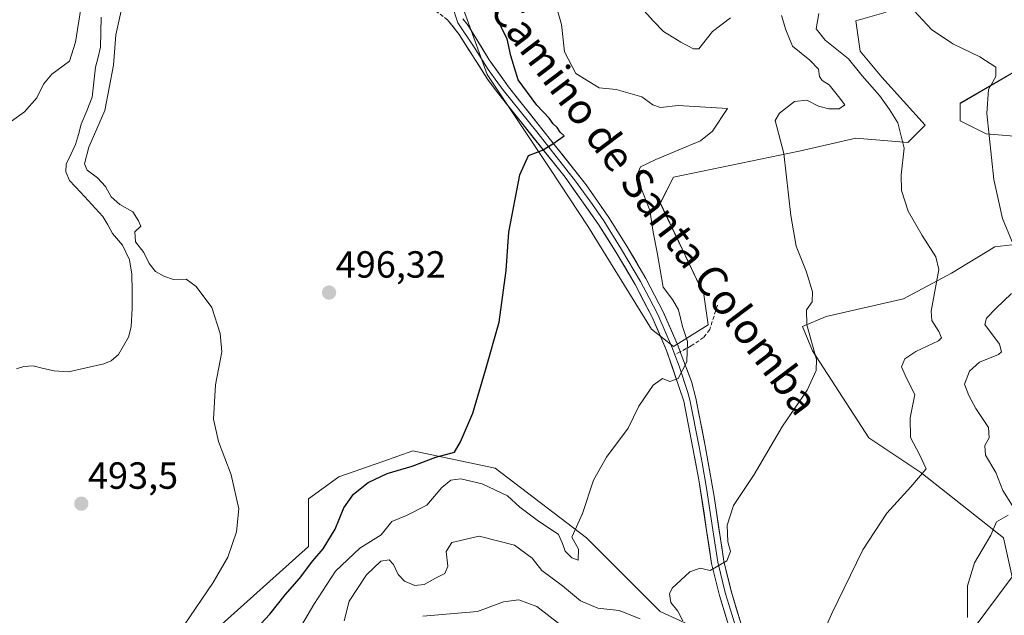
# Model space of a CAD drawing. Units: metres. Extents: x 631222 to 634693, y 4734307 to 4736686.
# Drawn here: x 634109 to 634370, y 4736303 to 4736460 of the extents above; entities that cross this region are included whole.
import ezdxf
from ezdxf.enums import TextEntityAlignment as Align

# ---------------------------------------------------------------- set-up
doc = ezdxf.new("R2010")
doc.units = ezdxf.units.M
doc.header["$MEASUREMENT"] = 0
doc.linetypes.add('TRAZOSX2', pattern=[1.5, 1, -0.5])
for name, color, linetype, lineweight in [('Camino', 19, 'TRAZOSX2', 0), ('Carátula', 7, 'Continuous', 5), ('Corriente natural lineal', 142, 'Continuous', 13), ('Cultivos herbáceos CxS', 92, 'Continuous', 0), ('Curva de nivel maestra', 36, 'Continuous', 30), ('Curva de nivel normal', 36, 'Continuous', 0), ('Layer 0', 7, 'Continuous', 0), ('Matorral CxS', 135, 'Continuous', 0), ('Punto de cota en terreno', 7, 'Continuous', 0), ('Rótulo de punto de cota en terreno', 19, 'Continuous', 0), ('Senda', 19, 'TRAZOSX2', 0), ('Texto cartográfico', 19, 'Continuous', 0)]:
    doc.layers.add(name, color=color, linetype=linetype, lineweight=lineweight)
doc.styles.add('Arial', font='txt', dxfattribs={"height": 0.2})

# ---------------------------------------------------------------- blocks, each defined once
blk = doc.blocks.new('*U151')
at = {"layer": 'Cultivos herbáceos CxS', "color": 92, "linetype": 'Continuous', "lineweight": 0}
for points in [[(634225.6971, 4736466.3305, 498.6115), (634233.0729, 4736445.9041, 499.0347), (634249.8357, 4736420.7479, 500.6178), (634259.6823, 4736405.7069, 501.6815), (634276.5959, 4736378.4179, 503.9913), (634282.3437, 4736373.8167, 504.7613), (634291.5401, 4736379.5673, 506.5157), (634290.3901, 4736387.6203, 506.8621), (634278.8957, 4736411.7775, 506.641), (634282.3447, 4736418.6795, 507.0579), (634315.6801, 4736425.5809, 510.9897), (634330.6243, 4736429.0315, 513.3908), (634344.4185, 4736427.8813, 515.5499), (634349.0165, 4736432.4821, 516.4048), (634337.5217, 4736445.1363, 516.5492), (634331.7739, 4736452.0383, 516.5001), (634330.6251, 4736460.0913, 517.9787), (634338.6711, 4736462.3911, 518.9919)], [(634375.0287, 4736448.0195, 521.7507), (634358.2127, 4736438.2339, 518.1381), (634358.2125, 4736433.6331, 518.4852), (634365.1095, 4736430.1819, 520.2722), (634378.9037, 4736429.0307, 522.5675)], [(634386.9491, 4736402.5727, 519.3966), (634367.4079, 4736400.2731, 518.6042), (634355.9973, 4736393.2639, 515.8321), (634343.2673, 4736386.4685, 513.6019), (634322.7841, 4736381.7747, 510.9061), (634316.5299, 4736379.1655, 509.9801), (634319.1279, 4736372.6649, 510.1824), (634334.0703, 4736349.6579, 512.8004), (634347.8641, 4736340.4547, 515.6225), (634369.7051, 4736323.1995, 521.3494), (634372.0037, 4736312.8463, 522.7185), (634361.6573, 4736299.0427, 521.8763)], [(634291.5381, 4736297.8937, 512.7316), (634278.8929, 4736303.6451, 509.8913), (634259.3513, 4736323.2013, 505.9363), (634235.2125, 4736341.6075, 503.2985), (634219.6485, 4736344.8867, 502.7588), (634213.3717, 4736346.2091, 500.2387), (634205.4343, 4736343.4055, 500.6488), (634193.8303, 4736339.3073, 498.8865), (634185.7831, 4736333.5555, 497.0736), (634185.7829, 4736320.9025, 500.5564), (634152.4469, 4736290.9933, 496.015)]]:
    blk.add_polyline3d(points, dxfattribs=at)
blk = doc.blocks.new('*U195')
at = {"layer": 'Curva de nivel normal', "color": 36, "linetype": 'Continuous', "lineweight": 0}
blk.add_polyline3d([(634251.11, 4736464.7, 505), (634252.72, 4736459.1, 505), (634253.57, 4736451.83, 505), (634256.56, 4736446.11, 505), (634262.67, 4736442.34, 505), (634267.25, 4736441.92, 505), (634274.04, 4736439.93, 505), (634276.95, 4736437.84, 505), (634278.9, 4736437.12, 505), (634283.58, 4736437.64, 505), (634296.64, 4736436.86, 505), (634292.73, 4736430.86, 505), (634289.49, 4736428.33, 505), (634277.69, 4736423.32, 505), (634273.64, 4736421.45, 505), (634272.82, 4736419.57, 505), (634273.55, 4736416.35, 505), (634276.12, 4736409.92, 505), (634277, 4736404.1, 505), (634278.06, 4736398.75, 505), (634279.61, 4736389.58, 505), (634282.09, 4736386.33, 505), (634283.69, 4736383.58, 505), (634284.74, 4736379.12, 505), (634286.13, 4736375.18, 505), (634285.91, 4736369.8, 505), (634283.6, 4736365.34, 505), (634281.44, 4736364.6, 505), (634279.44, 4736365.38, 505), (634276.96, 4736363.6, 505), (634273.19, 4736358.04, 505), (634270.36, 4736352.27, 505), (634264.69, 4736344.58, 505), (634261.24, 4736338.48, 505), (634258.28, 4736329.64, 505), (634255.44, 4736323.36, 505), (634257.2, 4736320.15, 505), (634257.18, 4736317.27, 505), (634255.44, 4736317.89, 505), (634253.67, 4736319.65, 505), (634253.04, 4736321.65, 505), (634251.95, 4736324.04, 505), (634246.26, 4736327.84, 505), (634241.72, 4736331.34, 505), (634238.41, 4736334.28, 505), (634231.76, 4736337.52, 505), (634226.1, 4736338.77, 505), (634223.43, 4736338.44, 505), (634221.1, 4736336.5, 505), (634217.1, 4736331.87, 505), (634211.76, 4736329.09, 505), (634207.82, 4736327.48, 505), (634204.99, 4736323.95, 505), (634199.4, 4736320.44, 505), (634192.9, 4736314.34, 505), (634187.18, 4736305.56, 505), (634183.94, 4736299.96, 505)], dxfattribs=at)
blk = doc.blocks.new('*U201')
at = {"layer": 'Curva de nivel normal', "color": 36, "linetype": 'Continuous', "lineweight": 0}
for points in [[(634346.1, 4736462.74, 520), (634350.66, 4736457.82, 520), (634356.29, 4736454, 520), (634363.5, 4736450.54, 520), (634367.73, 4736447.78, 520), (634367.73, 4736445.33, 520), (634365.77, 4736441.88, 520), (634365.28, 4736435.5, 520), (634367.18, 4736418.08, 520), (634369.48, 4736407.78, 520), (634372.01, 4736401.57, 520)], [(634371.84, 4736387.84, 520), (634367.66, 4736383.93, 520), (634365.23, 4736381.37, 520), (634364.81, 4736379.66, 520), (634368.67, 4736374.48, 520), (634369.19, 4736372.48, 520), (634368.38, 4736371.74, 520), (634363.41, 4736369.67, 520), (634360.69, 4736367.33, 520), (634359.42, 4736363.87, 520), (634360.58, 4736360.91, 520), (634362.44, 4736357.46, 520), (634365.75, 4736352.38, 520), (634365.96, 4736349.65, 520), (634364.74, 4736347.65, 520), (634365, 4736345.11, 520), (634367.68, 4736340.48, 520), (634369.55, 4736335.71, 520), (634372.1, 4736331.63, 520)], [(634370.97, 4736329.23, 520), (634367.83, 4736327.45, 520), (634366.34, 4736323.86, 520), (634362.04, 4736316.54, 520), (634360.17, 4736310.49, 520), (634360.2, 4736302.14, 520)]]:
    blk.add_polyline3d(points, dxfattribs=at)
blk = doc.blocks.new('*U208')
at = {"layer": 'Curva de nivel normal', "color": 36, "linetype": 'Continuous', "lineweight": 0}
for points in [[(634107.21, 4736433.53, 495), (634110.63, 4736435.96, 495), (634113.86, 4736439.66, 495), (634115.62, 4736443.33, 495), (634117.83, 4736445.92, 495), (634122.49, 4736449.36, 495), (634124.13, 4736454.42, 495), (634125.55, 4736463.37, 495)], [(634136.59, 4736464.33, 495), (634134.82, 4736456.33, 495), (634134.18, 4736448.33, 495), (634131.88, 4736436.33, 495), (634127.68, 4736426.66, 495), (634126.48, 4736422.19, 495), (634127.17, 4736420.57, 495), (634129.97, 4736418.53, 495), (634132.05, 4736416.22, 495), (634133.55, 4736413.48, 495), (634135.85, 4736411.42, 495), (634139.32, 4736409.48, 495), (634140.76, 4736407.13, 495), (634141.37, 4736405.67, 495), (634139.86, 4736404.19, 495), (634139.96, 4736401.56, 495), (634142.22, 4736398.76, 495), (634143.59, 4736395.82, 495), (634145.28, 4736393.69, 495), (634147.46, 4736392.48, 495), (634150.09, 4736391.58, 495), (634153.43, 4736391.66, 495), (634156.03, 4736389.73, 495), (634160.24, 4736384.14, 495), (634162.38, 4736377.27, 495), (634162.81, 4736372.48, 495), (634161.17, 4736363.66, 495), (634160.61, 4736354.65, 495), (634161.97, 4736348.7, 495), (634165.35, 4736339.9, 495), (634167.3, 4736330.86, 495), (634166.76, 4736324.79, 495), (634164.45, 4736318.03, 495), (634160.56, 4736311.41, 495), (634152.88, 4736300.09, 495)]]:
    blk.add_polyline3d(points, dxfattribs=at)
blk = doc.blocks.new('*U211')
at = {"layer": 'Curva de nivel normal', "color": 36, "linetype": 'Continuous', "lineweight": 0}
for points in [[(634216.04, 4736302.41, 515), (634230.52, 4736303.72, 515), (634237.37, 4736306.28, 515), (634241.45, 4736306.8, 515), (634246.17, 4736305.01, 515), (634252.46, 4736300.19, 515)], [(634321.78, 4736297.59, 515), (634324.33, 4736303.16, 515), (634332.48, 4736320.02, 515), (634338.85, 4736329.75, 515), (634345.16, 4736336.67, 515), (634349.23, 4736341.48, 515), (634347.51, 4736345.28, 515), (634345.1, 4736349.73, 515), (634344.98, 4736354.99, 515), (634346.24, 4736361.1, 515), (634344.02, 4736365.46, 515), (634342.74, 4736368.43, 515), (634343.59, 4736370.58, 515), (634346.55, 4736372.55, 515), (634352.5, 4736375.38, 515), (634353.29, 4736376.17, 515), (634352.61, 4736377.81, 515), (634350.79, 4736380.7, 515), (634350.58, 4736383.17, 515), (634352.6, 4736394.21, 515), (634351.77, 4736397.63, 515), (634348.24, 4736403.22, 515), (634344.46, 4736409.66, 515), (634342.7, 4736415.13, 515), (634342.61, 4736419.33, 515), (634343.43, 4736426.32, 515), (634341.73, 4736433.08, 515), (634339.51, 4736436.57, 515), (634336.93, 4736440.28, 515), (634332.36, 4736445.53, 515), (634328.7, 4736450.03, 515), (634322.53, 4736454.96, 515), (634320.17, 4736457.98, 515), (634320.82, 4736461.99, 515)]]:
    blk.add_polyline3d(points, dxfattribs=at)
blk = doc.blocks.new('*U213')
at = {"layer": 'Curva de nivel normal', "color": 36, "linetype": 'Continuous', "lineweight": 0}
for points in [[(634272.08, 4736465.64, 510), (634277.09, 4736459.98, 510), (634279.71, 4736457.26, 510), (634284.34, 4736454.44, 510), (634287.64, 4736452.68, 510), (634289.07, 4736452.68, 510), (634292.67, 4736457.21, 510), (634297.45, 4736460.88, 510)], [(634310.93, 4736461.46, 510), (634312.11, 4736457.7, 510), (634313.86, 4736453.34, 510), (634318.44, 4736449.66, 510), (634320.72, 4736447.27, 510), (634321.02, 4736445.33, 510), (634321.7, 4736444.26, 510), (634323.6, 4736443.13, 510), (634326.05, 4736440.01, 510), (634327.75, 4736437.81, 510), (634326.21, 4736436.75, 510), (634323.5, 4736436.74, 510), (634320.77, 4736437.44, 510), (634317.71, 4736439.07, 510), (634314.43, 4736438.69, 510), (634310.47, 4736435.66, 510), (634309.28, 4736433.68, 510), (634311.61, 4736424.99, 510), (634313.44, 4736408.51, 510), (634314.88, 4736400.39, 510), (634317.5, 4736393.84, 510), (634319.21, 4736388.33, 510), (634319.1, 4736385.66, 510), (634317.58, 4736383.56, 510), (634317.7, 4736379.58, 510), (634320.27, 4736370.38, 510), (634320.12, 4736367.52, 510), (634317.78, 4736362.33, 510), (634311.27, 4736352.74, 510), (634303.77, 4736339.93, 510), (634298.26, 4736331.72, 510), (634296.56, 4736326.52, 510), (634296.75, 4736322.13, 510), (634297.5, 4736319.58, 510), (634296.49, 4736317.06, 510), (634292.11, 4736314.58, 510), (634289.44, 4736315.19, 510), (634286.67, 4736314.15, 510), (634282.01, 4736309.86, 510), (634281.35, 4736308.39, 510), (634281.65, 4736306.05, 510), (634283.56, 4736303.79, 510), (634284.87, 4736301.25, 510)], [(634273.54, 4736301.73, 510), (634268.04, 4736303.91, 510), (634262.36, 4736304.57, 510), (634257.78, 4736306.47, 510), (634253.02, 4736310.49, 510), (634247.53, 4736314.56, 510), (634244.96, 4736317.78, 510), (634240.27, 4736321.23, 510), (634230.95, 4736323.6, 510), (634223.73, 4736321.92, 510), (634222.23, 4736319.61, 510), (634222.64, 4736315.72, 510), (634221.89, 4736313.74, 510), (634219.37, 4736312.49, 510), (634216.43, 4736310.83, 510), (634213.96, 4736310.6, 510), (634211.18, 4736311.69, 510), (634209.48, 4736313.48, 510), (634208.32, 4736316.13, 510), (634207.1, 4736317.34, 510), (634204.95, 4736317.05, 510), (634201.1, 4736313.42, 510), (634196.58, 4736306.44, 510), (634195.19, 4736301.2, 510)]]:
    blk.add_polyline3d(points, dxfattribs=at)
blk = doc.blocks.new('*U221')
at = {"layer": 'Curva de nivel maestra', "color": 36, "linetype": 'Continuous', "lineweight": 30}
blk.add_polyline3d([(634168.61, 4736295.49, 500), (634175.58, 4736302.95, 500), (634179.63, 4736308.08, 500), (634183.38, 4736312.41, 500), (634186.9, 4736317.08, 500), (634189.7, 4736320.3, 500), (634192.86, 4736325.47, 500), (634195.15, 4736331.11, 500), (634197.7, 4736334.74, 500), (634201.56, 4736337.86, 500), (634206.6, 4736340.26, 500), (634213.22, 4736342.18, 500), (634219.44, 4736344.55, 500), (634224.43, 4736345.86, 500), (634226, 4736348.61, 500), (634229.25, 4736356.16, 500), (634232.67, 4736367.62, 500), (634236.2, 4736380.33, 500), (634238.09, 4736393.99, 500), (634238.83, 4736404.12, 500), (634241.72, 4736419.32, 500), (634244.02, 4736424.4, 500), (634247.75, 4736425.81, 500), (634250.46, 4736427.52, 500), (634253.48, 4736429.66, 500), (634252.43, 4736430.59, 500), (634251.62, 4736431.84, 500), (634250.55, 4736432.77, 500), (634249.45, 4736434.33, 500), (634246.22, 4736437.77, 500), (634241.26, 4736444.49, 500), (634239.29, 4736450.85, 500), (634238.38, 4736455.3, 500), (634235.99, 4736459.97, 500), (634234.62, 4736465.54, 500)], dxfattribs=at)
blk = doc.blocks.new('5PATER')
at = {"layer": 'Carátula', "linetype": 'Continuous', "lineweight": 5}
h = blk.add_hatch(color=250, dxfattribs=at)
edge = h.paths.add_edge_path()
edge.add_ellipse((0, 0.01), major_axis=(-1.33, -1.34), ratio=0.999422, start_angle=0, end_angle=360)

msp = doc.modelspace()

# ---------------------------------------------------------------- linework, layer by layer
at = {"layer": 'Camino', "color": 19, "linetype": 'TRAZOSX2', "lineweight": 0}
msp.add_lwpolyline([(634222.61, 4736460.38), (634219.64, 4736462.54), (634214.63, 4736465.29), (634210.61, 4736468.3), (634205.18, 4736472.71), (634200.13, 4736477.8), (634193.23, 4736486), (634188.2, 4736492.47), (634181.43, 4736502.76), (634174.14, 4736515.51), (634171.02, 4736519.41), (634164.88, 4736526.57), (634159.41, 4736532.33), (634154.68, 4736536.91), (634150.72, 4736539.94), (634144.47, 4736543.9), (634134.7, 4736549.11), (634124.69, 4736554.01), (634118.45, 4736556.42), (634113.66, 4736557.72), (634109.72, 4736558.24), (634104.81, 4736557.86)], dxfattribs=at)
at = {"layer": 'Corriente natural lineal', "color": 142, "linetype": 'Continuous', "lineweight": 13}
msp.add_polyline3d([(634130.92, 4736461.07, 494.12), (634130.82, 4736457.1, 494.09), (634130.73, 4736453.13, 494.19), (634130.09, 4736450.47, 493.95), (634129.45, 4736447.82, 493.71), (634128.98, 4736443.84, 493.63), (634128.5, 4736439.87, 493.66), (634127.07, 4736436.29, 493.42), (634125.63, 4736432.71, 493.39), (634124.87, 4736430, 493.58), (634124.1, 4736427.3, 493.83), (634122.85, 4736424.71, 493.97), (634121.6, 4736422.12, 493.76), (634121.57, 4736420.11, 493.72), (634122.56, 4736417.78, 493.82), (634125.49, 4736414.6, 493.33), (634128.43, 4736411.41, 493.67), (634131.36, 4736408.23, 493.66), (634132.66, 4736406.02, 493.52), (634133.95, 4736403.81, 493.21), (634136.54, 4736400.68, 492.96), (634138.42, 4736396.76, 493.41), (634139.02, 4736393, 493.37), (634139.08, 4736388.48, 492.76), (634139.13, 4736383.97, 492.97), (634138.88, 4736379.02, 493.5), (634138.18, 4736376.34, 493.32), (634136.85, 4736374.05, 492.81), (634135.52, 4736371.75, 493.23), (634133.53, 4736370.08, 493.26), (634131.62, 4736369.24, 492.79), (634126.96, 4736368.21, 492.44), (634122.3, 4736367.18, 492.48), (634118.47, 4736367.39, 492.44), (634115.68, 4736368.05, 492.39), (634112.89, 4736368.71, 492.73), (634110.44, 4736368.58, 492.82), (634108.48, 4736367.9, 492.7)], dxfattribs=at)
at = {"layer": 'Cultivos herbáceos CxS', "color": 92, "linetype": 'Continuous', "lineweight": 0}
for points in [[(634225.7, 4736466.33, 498.61), (634233.07, 4736445.9, 499.03), (634249.84, 4736420.75, 500.62), (634259.68, 4736405.71, 501.68), (634276.6, 4736378.42, 503.99), (634282.34, 4736373.82, 504.76), (634291.54, 4736379.57, 506.52), (634290.39, 4736387.62, 506.86), (634278.9, 4736411.78, 506.64), (634282.34, 4736418.68, 507.06), (634315.68, 4736425.58, 510.99), (634330.62, 4736429.03, 513.39), (634344.42, 4736427.88, 515.55), (634349.02, 4736432.48, 516.4), (634337.52, 4736445.14, 516.55), (634331.77, 4736452.04, 516.5), (634330.63, 4736460.09, 517.98), (634338.67, 4736462.39, 518.99)], [(634375.03, 4736448.02, 521.75), (634358.21, 4736438.23, 518.14), (634358.21, 4736433.63, 518.49), (634365.11, 4736430.18, 520.27), (634378.9, 4736429.03, 522.57)], [(634386.95, 4736402.57, 519.4), (634367.41, 4736400.27, 518.6), (634356, 4736393.26, 515.83), (634343.27, 4736386.47, 513.6), (634322.78, 4736381.77, 510.91), (634316.53, 4736379.17, 509.98), (634319.13, 4736372.66, 510.18), (634334.07, 4736349.66, 512.8), (634347.86, 4736340.45, 515.62), (634369.71, 4736323.2, 521.35), (634372, 4736312.85, 522.72), (634361.66, 4736299.04, 521.88)], [(634291.54, 4736297.89, 512.73), (634278.89, 4736303.65, 509.89), (634259.35, 4736323.2, 505.94), (634235.21, 4736341.61, 503.3), (634219.65, 4736344.89, 502.76), (634213.37, 4736346.21, 500.24), (634205.43, 4736343.41, 500.65), (634193.83, 4736339.31, 498.89), (634185.78, 4736333.56, 497.07), (634185.78, 4736320.9, 500.56), (634152.45, 4736290.99, 496.02)]]:
    msp.add_polyline3d(points, dxfattribs=at)
at = {"layer": 'Layer 0', "linetype": 'Continuous', "lineweight": 0}
for points in [[(634223.67, 4736464.65), (634225.33, 4736459.57), (634229.65, 4736453.12), (634233.36, 4736447.21), (634235.92, 4736443.63), (634237.42, 4736441.63), (634246.2, 4736430.65), (634256.49, 4736417.65), (634260.93, 4736411.42), (634263.93, 4736407.1), (634268.64, 4736399.57), (634273.64, 4736391.09), (634275.9, 4736386.75), (634278.22, 4736382.32), (634282.09, 4736373.35), (634282.71, 4736371.68)], [(634310.66, 4736273.16), (634304.84, 4736283.54), (634300.25, 4736292.37), (634297.24, 4736299.22), (634294.54, 4736307.92), (634292.48, 4736316.42), (634289.11, 4736338.52), (634287.54, 4736346.97), (634285.13, 4736359.34), (634280.56, 4736372.76), (634276.74, 4736381.61), (634272.21, 4736390.29), (634267.24, 4736398.72), (634262.57, 4736406.19), (634253.68, 4736418.66), (634236.13, 4736440.63), (634233.12, 4736444.63), (634225.7, 4736456.44), (634222.61, 4736460.38)], [(634226.63, 4736460.58), (634228.02, 4736458.85), (634233.59, 4736449.79), (634238.71, 4736442.63), (634259.29, 4736416.64), (634265.28, 4736408.01), (634270.03, 4736400.41), (634275.06, 4736391.88), (634279.69, 4736383.02), (634283.61, 4736373.94), (634284.16, 4736372.46)], [(634284.16, 4736372.46), (634284.69, 4736371.06), (634287.12, 4736364.59), (634288.29, 4736360.19), (634290.75, 4736347.58), (634293.14, 4736334.17), (634295.69, 4736317.05), (634297.69, 4736308.79), (634300.31, 4736300.37), (634303.2, 4736293.78), (634310.08, 4736280.73), (634315.23, 4736271.68), (634317.94, 4736267.94), (634321.52, 4736264.46), (634327.34, 4736259.84)], [(634282.71, 4736371.68), (634283.84, 4736368.68), (634286.13, 4736361.97), (634286.71, 4736359.77), (634289.15, 4736347.28), (634289.93, 4736343.05), (634291.13, 4736336.35), (634292.81, 4736325.3), (634294.09, 4736316.74), (634296.12, 4736308.36), (634297.43, 4736304.15), (634298.78, 4736299.8), (634300.28, 4736296.37), (634301.73, 4736293.08), (634304.02, 4736288.66), (634307.46, 4736282.14), (634310.37, 4736276.95), (634312.95, 4736272.42), (634315.9, 4736267.2)]]:
    msp.add_lwpolyline(points, dxfattribs=at)
for points in [[(634297.24, 4736299.22, 511.98), (634295.89, 4736303.57, 511.35), (634294.54, 4736307.92, 510.82), (634293.51, 4736312.17, 510.26), (634292.48, 4736316.42, 509.75), (634291.81, 4736320.84, 509.29), (634291.13, 4736325.26, 508.82), (634290.46, 4736329.68, 508.45), (634289.78, 4736334.1, 508.04), (634289.11, 4736338.52, 507.58), (634288.33, 4736342.75, 507.14), (634287.54, 4736346.97, 506.73), (634286.74, 4736351.09, 506.25), (634285.93, 4736355.22, 505.84), (634285.13, 4736359.34, 505.52), (634283.61, 4736363.81, 505.08), (634282.08, 4736368.29, 504.59), (634280.56, 4736372.76, 504.18), (634278.65, 4736377.19, 503.86), (634276.74, 4736381.61, 503.36), (634274.48, 4736385.95, 503.11), (634272.21, 4736390.29, 502.69), (634269.73, 4736394.51, 502.3), (634267.24, 4736398.72, 501.92), (634264.91, 4736402.46, 501.62), (634262.57, 4736406.19, 501.31), (634260.35, 4736409.31, 501.12), (634258.13, 4736412.43, 500.92), (634255.9, 4736415.54, 500.67), (634253.68, 4736418.66, 500.46), (634250.76, 4736422.32, 500.18), (634247.83, 4736425.98, 499.93), (634244.91, 4736429.65, 499.67), (634241.98, 4736433.31, 499.38), (634239.06, 4736436.97, 499.19), (634236.13, 4736440.63, 498.98), (634234.63, 4736442.63, 498.95), (634233.12, 4736444.63, 498.89), (634230.65, 4736448.57, 498.76), (634228.17, 4736452.5, 498.65), (634225.7, 4736456.44, 498.54), (634224.16, 4736458.41, 498.52), (634222.61, 4736460.38, 498.43)], [(634226.63, 4736460.58, 498.45), (634228.02, 4736458.85, 498.55), (634229.88, 4736455.83, 498.64), (634231.73, 4736452.81, 498.74), (634233.59, 4736449.79, 498.83), (634236.15, 4736446.21, 498.91), (634238.71, 4736442.63, 499.27), (634241.65, 4736438.92, 499.35), (634244.59, 4736435.2, 499.6), (634247.53, 4736431.49, 499.74), (634250.47, 4736427.78, 499.9), (634253.41, 4736424.07, 500.19), (634256.35, 4736420.35, 500.46), (634259.29, 4736416.64, 500.8), (634261.29, 4736413.76, 501.03), (634263.28, 4736410.89, 501.17), (634265.28, 4736408.01, 501.37), (634267.66, 4736404.21, 501.75), (634270.03, 4736400.41, 502.1), (634272.55, 4736396.15, 502.55), (634275.06, 4736391.88, 503.17), (634277.38, 4736387.45, 503.48), (634279.69, 4736383.02, 503.76), (634281.65, 4736378.48, 504.05), (634283.61, 4736373.94, 504.41), (634284.69, 4736371.06, 504.68), (634285.91, 4736367.83, 504.98), (634287.12, 4736364.59, 505.38), (634288.29, 4736360.19, 505.98), (634289.11, 4736355.99, 506.48), (634289.93, 4736351.78, 506.88), (634290.75, 4736347.58, 507.14), (634291.55, 4736343.11, 507.43), (634292.34, 4736338.64, 507.94), (634293.14, 4736334.17, 508.58), (634293.78, 4736329.89, 509.21), (634294.42, 4736325.61, 509.57), (634295.05, 4736321.33, 509.66), (634295.69, 4736317.05, 509.82), (634296.69, 4736312.92, 510.38), (634297.69, 4736308.79, 510.97), (634299, 4736304.58, 511.48), (634300.31, 4736300.37, 511.91)]]:
    msp.add_polyline3d(points, dxfattribs=at)
at = {"layer": 'Matorral CxS', "color": 135, "linetype": 'Continuous', "lineweight": 0}
for points in [[(634338.67, 4736462.39, 518.99), (634330.63, 4736460.09, 517.98), (634331.77, 4736452.04, 516.5), (634337.52, 4736445.14, 516.55), (634349.02, 4736432.48, 516.4), (634344.42, 4736427.88, 515.55), (634330.62, 4736429.03, 513.39), (634315.68, 4736425.58, 510.99), (634282.34, 4736418.68, 507.06), (634278.9, 4736411.78, 506.64), (634290.39, 4736387.62, 506.86), (634291.54, 4736379.57, 506.52), (634282.34, 4736373.82, 504.76), (634276.6, 4736378.42, 503.99), (634259.68, 4736405.71, 501.68), (634249.84, 4736420.75, 500.62), (634233.07, 4736445.9, 499.03), (634225.7, 4736466.33, 498.61)], [(634225.7, 4736466.33, 498.61), (634233.07, 4736445.9, 499.03), (634249.84, 4736420.75, 500.62), (634259.68, 4736405.71, 501.68), (634276.6, 4736378.42, 503.99), (634282.34, 4736373.82, 504.76), (634291.54, 4736379.57, 506.52), (634290.39, 4736387.62, 506.86), (634278.9, 4736411.78, 506.64), (634282.34, 4736418.68, 507.06), (634315.68, 4736425.58, 510.99), (634330.62, 4736429.03, 513.39), (634344.42, 4736427.88, 515.55), (634349.02, 4736432.48, 516.4), (634337.52, 4736445.14, 516.55), (634331.77, 4736452.04, 516.5), (634330.63, 4736460.09, 517.98), (634338.67, 4736462.39, 518.99)], [(634378.9, 4736429.03, 522.57), (634365.11, 4736430.18, 520.27), (634358.21, 4736433.63, 518.49), (634358.21, 4736438.23, 518.14), (634375.03, 4736448.02, 521.75)], [(634375.03, 4736448.02, 521.75), (634358.21, 4736438.23, 518.14), (634358.21, 4736433.63, 518.49), (634365.11, 4736430.18, 520.27), (634378.9, 4736429.03, 522.57)], [(634361.66, 4736299.04, 521.88), (634372, 4736312.85, 522.72), (634369.71, 4736323.2, 521.35), (634347.86, 4736340.45, 515.62), (634334.07, 4736349.66, 512.8), (634319.13, 4736372.66, 510.18), (634316.53, 4736379.17, 509.98), (634322.78, 4736381.77, 510.91), (634343.27, 4736386.47, 513.6), (634356, 4736393.26, 515.83), (634367.41, 4736400.27, 518.6), (634386.95, 4736402.57, 519.4)], [(634386.95, 4736402.57, 519.4), (634367.41, 4736400.27, 518.6), (634356, 4736393.26, 515.83), (634343.27, 4736386.47, 513.6), (634322.78, 4736381.77, 510.91), (634316.53, 4736379.17, 509.98), (634319.13, 4736372.66, 510.18), (634334.07, 4736349.66, 512.8), (634347.86, 4736340.45, 515.62), (634369.71, 4736323.2, 521.35), (634372, 4736312.85, 522.72), (634361.66, 4736299.04, 521.88)], [(634152.45, 4736290.99, 496.02), (634185.78, 4736320.9, 500.56), (634185.78, 4736333.56, 497.07), (634193.83, 4736339.31, 498.89), (634205.43, 4736343.41, 500.65), (634213.37, 4736346.21, 500.24), (634219.65, 4736344.89, 502.76), (634235.21, 4736341.61, 503.3), (634259.35, 4736323.2, 505.94), (634278.89, 4736303.65, 509.89), (634291.54, 4736297.89, 512.73)], [(634291.54, 4736297.89, 512.73), (634278.89, 4736303.65, 509.89), (634259.35, 4736323.2, 505.94), (634235.21, 4736341.61, 503.3), (634219.65, 4736344.89, 502.76), (634213.37, 4736346.21, 500.24), (634205.43, 4736343.41, 500.65), (634193.83, 4736339.31, 498.89), (634185.78, 4736333.56, 497.07), (634185.78, 4736320.9, 500.56), (634152.45, 4736290.99, 496.02)]]:
    msp.add_polyline3d(points, dxfattribs=at)
at = {"layer": 'Senda', "color": 19, "linetype": 'TRAZOSX2', "lineweight": 0}
for points in [[(634294, 4736384.78), (634291.98, 4736378.31), (634290.33, 4736376.22), (634287.04, 4736374.01), (634284.16, 4736372.46)], [(634284.16, 4736372.46), (634282.71, 4736371.68)]]:
    msp.add_lwpolyline(points, dxfattribs=at)

# ---------------------------------------------------------------- block references
at = {"layer": 'Cultivos herbáceos CxS', "color": 92, "linetype": 'Continuous', "lineweight": 0}
msp.add_blockref('*U151', (0, 0), dxfattribs=at)
at = {"layer": 'Curva de nivel maestra', "color": 36, "linetype": 'Continuous', "lineweight": 30}
msp.add_blockref('*U221', (0, 0), dxfattribs=at)
at = {"layer": 'Curva de nivel normal', "color": 36, "linetype": 'Continuous', "lineweight": 0}
for name in ['*U195', '*U213', '*U201', '*U211', '*U208']:
    msp.add_blockref(name, (0, 0), dxfattribs=at)
at = {"layer": 'Punto de cota en terreno', "linetype": 'Continuous', "lineweight": 0}
for p in [(634191.23, 4736388.13, 496.32), (634125.66, 4736332.23, 493.5)]:
    msp.add_blockref('5PATER', p, dxfattribs=at)

# ---------------------------------------------------------------- texts
at = {"layer": 'Rótulo de punto de cota en terreno', "color": 19, "linetype": 'Continuous', "lineweight": 0, "style": 'Arial'}
for s, p in [('496,32', (634192.99, 4736389.89)), ('493,5', (634127.42, 4736333.99))]:
    msp.add_text(s, height=7, dxfattribs=at).set_placement(p, align=Align.BOTTOM_LEFT)
at = {"layer": 'Texto cartográfico', "color": 19, "linetype": 'Continuous', "lineweight": 0, "style": 'Arial'}
msp.add_text('Camino de Santa Colomba', height=8, rotation=-52.8849, dxfattribs=at).set_placement((634277.4, 4736411.32), align=Align.MIDDLE_CENTER)

doc.saveas('drawing.dxf')
